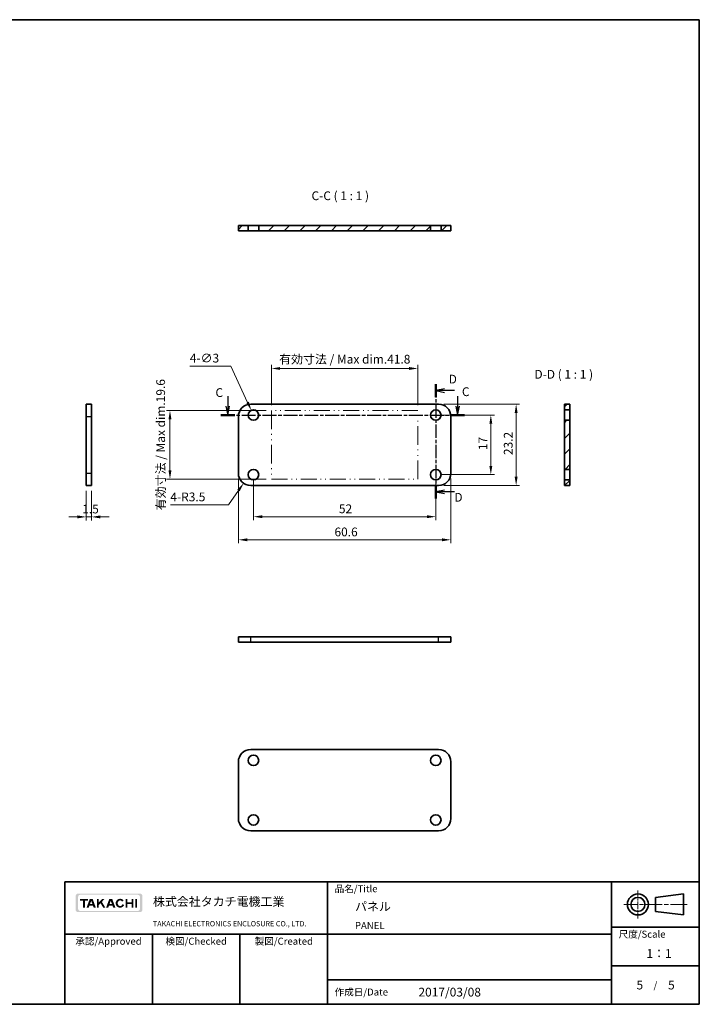
# Model space of a CAD drawing. Units: millimetres. Extents: x 14 to 2010, y 8 to 289.
# Drawn here: x 1816 to 2010, y 8 to 289 of the extents above; entities that cross this region are included whole.
import ezdxf
from ezdxf.enums import TextEntityAlignment as Align

# ---------------------------------------------------------------- set-up
doc = ezdxf.new("R2010")
doc.units = ezdxf.units.MM
doc.linetypes.add('CHAIN', pattern=[0.35429999999999995, 0.2362, -0.0295, 0.0591, -0.0295])
doc.linetypes.add('DASH_DOUBLE_DOT', pattern=[0.43979999999999997, 0.24, -0.06, 0.0098, -0.06, 0.01, -0.06])
doc.layers.get('Defpoints').update_dxf_attribs({"lineweight": 25})
for name, color, linetype, lineweight in [('Border (ISO)', 7, 'Continuous', 35), ('Dimension (ISO)', 7, 'Continuous', 18), ('Hatch (ISO)', 1, 'Continuous', 18), ('Section Line (ISO)', 7, 'CHAIN', 25), ('Sketch Geometry (ISO)', 7, 'Continuous', 18), ('Symbol (ISO)', 7, 'Continuous', 18), ('Title (ISO)', 7, 'Continuous', 35), ('Visible (ISO)', 7, 'Continuous', 35), ('Visible Narrow (ISO)', 7, 'Continuous', 25)]:
    doc.layers.add(name, color=color, linetype=linetype, lineweight=lineweight)
doc.styles.add('Note Text (TK)', font='txt')
doc.styles.add('文字スタイル67', font='arial.ttf')
doc.dimstyles.new('Default - Method 1b (TK)', dxfattribs={"dimtxt": 2.5, "dimasz": 2.5, "dimexe": 1, "dimexo": 1.499999999999999, "dimgap": 1, "dimtad": 1, "dimtoh": 1, "dimrnd": 1e-08, "dimdsep": 46, "dimtxsty": 'Note Text (TK)', "dimcen": 0.09, "dimdle": 5, "dimclrd": 100, "dimclre": 100, "dimclrt": 7, "dimadec": 1, "dimazin": 1, "dimtfac": 1, "dimtmove": 0, "dimatfit": 3, "dimfxl": 1, "dimtolj": 1, "dimlwd": -1, "dimlwe": -1, "dimarcsym": 0})
pattern_1 = [(45, (1604.000000168058, 5.17792458e-08), (-2.245064030267288, 2.245064030267288), [])]

# ---------------------------------------------------------------- blocks, each defined once
blk = doc.blocks.new('図面枠 tk図枠')
at = {"layer": 'Border (ISO)'}
for p, q in [((14.49999999999999, 289), (405.4999999999999, 289)), ((14.49999999999999, 289), (14.50000000000001, 8.000000000000007)), ((405.4999999999999, 289), (405.4999999999999, 8.000000000000007)), ((14.50000000000001, 8.000000000000007), (405.4999999999999, 8.000000000000007))]:
    blk.add_line(p, q, dxfattribs=at)
blk = doc.blocks.new('表題欄 tk表題欄')
at = {"layer": 'Hatch (ISO)'}
h = blk.add_hatch(color=256, dxfattribs=at)
edge = h.paths.add_edge_path(flags=0)
edge.add_arc((95.57537688673352, 236.2990653650367), 0.5958259999999996, 269.9999999999897, 360)
edge.add_line((96.17120288673351, 236.2990653650368), (96.17120288673348, 239.7107813650365))
edge.add_arc((95.5753768867335, 239.7107813650366), 0.5958259999999996, 0, 90.0000000000068)
edge.add_line((95.57537688673342, 240.3066073650366), (79.13710888673356, 240.3066073650366))
edge.add_arc((79.13710888673353, 239.7107813650366), 0.5958259999999996, 89.99999999999744, 180)
edge.add_line((78.54128288673353, 239.7107813650365), (78.54128288673331, 236.2990653650368))
edge.add_arc((79.13710888673332, 236.2990653650365), 0.5958259999999996, 180, 270.0000000000231)
edge.add_line((79.13710888673356, 235.7032393650365), (95.57537688673342, 235.7032393650367))
edge = h.paths.add_edge_path()
edge.add_line((77.83935088673357, 239.9556413650366), (77.83935088673357, 236.0542053650368))
edge.add_arc((78.54128288673346, 236.0542053650367), 0.7019319999998935, 180, 270.0000000000087)
edge.add_line((78.54128288673357, 235.3522733650368), (96.17120288673352, 235.3522733650368))
edge.add_arc((96.17120288673351, 236.0542053650367), 0.7019319999998921, 270, 360)
edge.add_line((96.8731348867334, 236.0542053650368), (96.87313488673352, 239.9556413650366))
edge.add_arc((96.1712028867336, 239.9556413650367), 0.7019319999998921, 0, 90.00000000000873)
edge.add_line((96.17120288673348, 240.6575733650367), (78.54128288673357, 240.6575733650366))
edge.add_arc((78.54128288673357, 239.9556413650366), 0.7019319999999984, 90, 180)
for points in [[(79.07181288673355, 239.1476033650369), (79.07181288673355, 238.6578833650367), (79.92066088673353, 238.6578833650367), (79.92066088673353, 236.6581933650368), (80.50832488673353, 236.6581933650368), (80.50832488673353, 238.6578833650367), (81.35717288673355, 238.6578833650367), (81.35717288673355, 239.1476033650369)], [(85.68407849525303, 236.6581933650368), (84.9434673993943, 237.8918698287545), (84.41792288673358, 237.3246628822781), (84.41792288673358, 236.6581933650368), (83.89555488673355, 236.6581933650368), (83.89555488673355, 239.1476033650369), (84.41792288673358, 239.1476033650369), (84.41792288673358, 238.0993979968839), (85.38913556809511, 239.1476033650369), (86.10696490847272, 239.1476033650369), (85.31925422435492, 238.2974470774499), (86.30334488673353, 236.6581933650368)], [(92.09142939614459, 239.1476033650369), (92.09142939614459, 236.6581933650368), (92.60971639614465, 236.6581933650368), (92.60971639614465, 237.6580383650368), (93.76872039614462, 237.6580383650368), (93.76872039614462, 236.6581933650368), (94.28700739614459, 236.6581933650368), (94.28700739614459, 239.1476033650369), (93.76872039614462, 239.1476033650369), (93.76872039614462, 238.1477583650367), (92.60971639614465, 238.1477583650367), (92.60971639614465, 239.1476033650369)], [(94.84202339614467, 239.1476033650369), (94.84202339614467, 236.6581933650368), (95.36439139614473, 236.6581933650368), (95.36439139614473, 239.1476033650369)]]:
    blk.add_hatch(color=256, dxfattribs=at).paths.add_polyline_path(points)
h = blk.add_hatch(color=256, dxfattribs=at)
h.paths.add_polyline_path([(82.59020695886475, 237.7110913650368), (81.95242681460243, 237.7110913650368), (82.27131688673356, 238.5794973650367)], flags=0)
h.paths.add_polyline_path([(82.77903014574996, 237.1968853650368), (81.76360362771717, 237.1968853650368), (81.56578886050404, 236.6581933650368), (80.94907288673355, 236.6581933650368), (81.86321688673357, 239.1476033650369), (82.67941688673353, 239.1476033650369), (83.59356088673351, 236.6581933650368), (82.97684491296302, 236.6581933650368)])
h = blk.add_hatch(color=256, dxfattribs=at)
h.paths.add_polyline_path([(87.52707281460246, 237.7110913650368), (88.16485295886469, 237.7110913650368), (87.84596288673359, 238.5794973650367)], flags=0)
h.paths.add_polyline_path([(87.14043486050403, 236.6581933650368), (87.3382496277172, 237.1968853650368), (88.35367614574989, 237.1968853650368), (88.551490912963, 236.6581933650368), (89.16820688673343, 236.6581933650368), (88.25406288673352, 239.1476033650369), (87.43786288673356, 239.1476033650369), (86.52371888673358, 236.6581933650368)])
h = blk.add_hatch(color=256, dxfattribs=at)
edge = h.paths.add_edge_path()
edge.add_arc((90.52309888673334, 237.9028983650369), 1.273272000000011, 38.55054079078439, 336.5820184016556)
edge.add_line((91.69149139614446, 237.3968543650369), (91.17255542714857, 237.6216113977801))
edge.add_ellipse((90.52309888673352, 237.9028983650369), major_axis=(0, -0.7998759999999119), ratio=0.8673469387756529, start_angle=128.5505407907963, end_angle=426.582018401653, ccw=False)
edge.add_line((91.09381514418376, 238.3576891122095), (91.51887237036831, 238.6964075050431))
at = {"layer": 'Title (ISO)'}
for p, q in [((74.70882392282105, 244.052739026017), (255.7088239228211, 244.052739026017)), ((74.70882392282105, 209.052739026017), (74.70882392282105, 244.052739026017)), ((149.7088239228211, 244.052739026017), (149.7088239228211, 209.052739026017)), ((230.7088239228211, 244.052739026017), (230.7088239228211, 209.052739026017)), ((255.7088239228211, 244.052739026017), (255.7088239228211, 209.052739026017)), ((243.2088239228211, 239.552739026017), (251.2088239228211, 240.5527390260171)), ((243.2088239228211, 239.552739026017), (243.2088239228211, 235.552739026017)), ((251.2088239228211, 234.552739026017), (251.2088239228211, 240.5527390260171)), ((243.2088239228211, 235.552739026017), (251.2088239228211, 234.552739026017)), ((230.7088239228211, 231.052739026017), (255.7088239228211, 231.052739026017)), ((74.70882392282105, 229.052739026017), (230.7088239228211, 229.052739026017)), ((99.70882392282108, 229.052739026017), (99.70882392282108, 209.052739026017)), ((124.708823922821, 229.052739026017), (124.708823922821, 209.052739026017)), ((230.7088239228211, 220.052739026017), (255.7088239228211, 220.052739026017)), ((149.7088239228211, 216.052739026017), (230.7088239228211, 216.052739026017)), ((255.7088239228211, 209.052739026017), (74.70882392282105, 209.052739026017))]:
    blk.add_line(p, q, dxfattribs=at)
at = {"layer": 'Title (ISO)', "color": 4, "linetype": 'CHAIN', "lineweight": 18, "ltscale": 8.889559745788574}
blk.add_line((238.2088239228211, 241.552739026017), (238.2088239228211, 233.552739026017), dxfattribs=at)
at = {"layer": 'Title (ISO)', "color": 4, "linetype": 'CHAIN', "lineweight": 18, "ltscale": 20.00163269042969}
blk.add_line((252.2088239228211, 237.552739026017), (234.2088239228211, 237.552739026017), dxfattribs=at)
at = {"layer": 'Title (ISO)'}
for radius in [3, 2]:
    blk.add_circle((238.2088239228211, 237.552739026017), radius, dxfattribs=at)
at = {"layer": 'Title (ISO)', "color": 1, "char_height": 2.000000029802322, "line_spacing_factor": 1.5, "style": 'Note Text (TK)'}
for s, insert, attachment_point in [('\\fＭＳ Ｐゴシック|b0|i0;\\H2.0000;品名/Title', (151.708823922821, 242.052739026017), 4), ('\\fＭＳ Ｐゴシック|b0|i0;\\H2.0000;承認/Approved', (87.20882392282108, 227.052739026017), 5), ('\\fＭＳ Ｐゴシック|b0|i0;\\H2.0000;検図/Checked', (112.208823922821, 227.052739026017), 5), ('\\fＭＳ Ｐゴシック|b0|i0;\\H2.0000;製図/Created', (137.2088239228211, 227.052739026017), 5), ('\\fＭＳ Ｐゴシック|b0|i0;\\H2.0000;尺度/Scale', (232.7088239228211, 229.052739026017), 4), ('\\fＭＳ Ｐゴシック|b0|i0;\\H2.0000;作成日/Date', (151.708823922821, 212.552739026017), 4)]:
    blk.add_mtext(s, dxfattribs=dict(at, insert=insert, attachment_point=attachment_point))
at = {"layer": 'Title (ISO)', "color": 7, "line_spacing_factor": 1.5, "style": 'Note Text (TK)'}
for s, insert, char_height, attachment_point in [('株式会社タカチ電機工業', (99.87313488673345, 238.052739026017), 2.5, 4), ('\\fArial|b0|i0;\\H1.4986;TAKACHI ELECTRONICS ENCLOSURE CO., LTD.', (99.87313488673342, 232.052739026017), 1.49859994649887, 4), ('\\fＭＳ Ｐゴシック|b0|i0;\\H2.0000;/', (243.2088239228211, 214.552739026017), 2.000000029802322, 5)]:
    blk.add_mtext(s, dxfattribs=dict(at, insert=insert, char_height=char_height, attachment_point=attachment_point))
at = {"layer": 'Title (ISO)', "color": 7}
for tag, p, height, style in [('<品名>_001', (157.4957557410029, 235.6393867532898), 2.5, 'Note Text (TK)'), ('<Title>_001', (157.7088239228211, 230.5520568828656), 2.000000029802322, '文字スタイル67'), ('<尺度>_001', (240.6306989228211, 222.302739026017), 2.5, 'Note Text (TK)'), ('作成日_001', (175.5824034682756, 211.2814322078352), 2.5, 'Note Text (TK)'), ('<ページ_No.>_001', (237.9488807410029, 213.302739026017), 2.5, 'Note Text (TK)'), ('<総ページ数>_001', (246.7997330137301, 213.302739026017), 2.5, 'Note Text (TK)')]:
    blk.add_attdef(tag, p, '', height=height, dxfattribs=dict(at, style=style))
at = {"layer": 'Title (ISO)', "color": 7, "style": 'Note Text (TK)'}
blk.add_attdef('<承認>', text='', height=2.5, dxfattribs=at).set_placement((87.20882392282108, 217.052739026017), align=Align.MIDDLE_CENTER)
blk = doc.blocks.new('*D86')
at = {"layer": 'Defpoints', "color": 0}
for p in [(1882.345717856653, 159.1623213982179), (1934.345717935692, 159.1623213906301), (1882.345717856653, 147.1623213982179)]:
    blk.add_point(p, dxfattribs=at)
at = {"layer": 'Dimension (ISO)', "color": 100}
for p, q in [((1882.345717856653, 157.6623213982179), (1882.345717856653, 146.1623213982179)), ((1934.345717935692, 157.6623213906301), (1934.345717935692, 146.1623213982179)), ((1931.845717935692, 147.1623213982179), (1884.845717856653, 147.1623213982179))]:
    blk.add_line(p, q, dxfattribs=at)
for points in [[(1884.845717856653, 147.5789880648846), (1884.845717856653, 146.7456547315513), (1882.345717856653, 147.1623213982179)], [(1931.845717935692, 147.5789880648846), (1931.845717935692, 146.7456547315513), (1934.345717935692, 147.1623213982179)]]:
    blk.add_solid(points, dxfattribs=at)
at = {"layer": 'Dimension (ISO)', "color": 7, "insert": (1906.7121951689, 149.4123213982179), "char_height": 2.5, "attachment_point": 4, "style": 'Note Text (TK)'}
blk.add_mtext('\\A1;52', dxfattribs=at)
blk = doc.blocks.new('*D87')
at = {"layer": 'Defpoints', "color": 0}
for p in [(1878.045768576386, 159.5622631074406), (1938.645768654859, 159.5624954022685), (1938.645768654859, 140.5624954022685)]:
    blk.add_point(p, dxfattribs=at)
at = {"layer": 'Dimension (ISO)', "color": 100}
for p, q in [((1878.045768576386, 158.0622631074406), (1878.045768576386, 139.5624954022685)), ((1938.645768654859, 158.0624954022685), (1938.645768654859, 139.5624954022685)), ((1880.545768576387, 140.5624954022685), (1936.145768654859, 140.5624954022685))]:
    blk.add_line(p, q, dxfattribs=at)
for points in [[(1880.545768576387, 140.9791620689352), (1880.545768576387, 140.1458287356019), (1878.045768576386, 140.5624954022685)], [(1936.145768654859, 140.9791620689352), (1936.145768654859, 140.1458287356019), (1938.645768654859, 140.5624954022685)]]:
    blk.add_solid(points, dxfattribs=at)
at = {"layer": 'Dimension (ISO)', "color": 7, "insert": (1905.448041342895, 142.8124954022685), "char_height": 2.5, "attachment_point": 4, "style": 'Note Text (TK)'}
blk.add_mtext('\\A1;60.6', dxfattribs=at)
blk = doc.blocks.new('*D88')
at = {"layer": 'Defpoints', "color": 0}
for p in [(1934.345737293874, 176.1624956247904), (1950.042427131333, 176.1624956247904), (1934.345717935692, 159.1623213906301)]:
    blk.add_point(p, dxfattribs=at)
at = {"layer": 'Dimension (ISO)', "color": 100}
for p, q in [((1935.845737293874, 176.1624956247904), (1951.042427131333, 176.1624956247904)), ((1950.042427131333, 161.6623213906301), (1950.042427131333, 173.6624956247904)), ((1935.845717935692, 159.1623213906301), (1951.042427131333, 159.1623213906301))]:
    blk.add_line(p, q, dxfattribs=at)
for points in [[(1949.625760464666, 173.6624956247904), (1950.459093798, 173.6624956247904), (1950.042427131333, 176.1624956247904)], [(1949.625760464666, 161.6623213906301), (1950.459093798, 161.6623213906301), (1950.042427131333, 159.1623213906301)]]:
    blk.add_solid(points, dxfattribs=at)
at = {"layer": 'Dimension (ISO)', "color": 7, "insert": (1947.792427131333, 166.1496244168012), "char_height": 2.5, "attachment_point": 4, "rotation": 90, "style": 'Note Text (TK)'}
blk.add_mtext('\\A1;17', dxfattribs=at)
blk = doc.blocks.new('*D89')
at = {"layer": 'Defpoints', "color": 0}
for p in [(1935.14574493485, 179.2624377699753), (1957.256101903385, 179.2624377699753), (1935.145789846903, 156.0624818512904)]:
    blk.add_point(p, dxfattribs=at)
at = {"layer": 'Dimension (ISO)', "color": 100}
for p, q in [((1936.64574493485, 179.2624377699753), (1958.256101903385, 179.2624377699753)), ((1957.256101903385, 158.5624818512904), (1957.256101903385, 176.7624377699753)), ((1936.645789846903, 156.0624818512904), (1958.256101903385, 156.0624818512904))]:
    blk.add_line(p, q, dxfattribs=at)
for points in [[(1956.839435236719, 176.7624377699753), (1957.672768570052, 176.7624377699753), (1957.256101903385, 179.2624377699753)], [(1956.839435236719, 158.5624818512904), (1957.672768570052, 158.5624818512904), (1957.256101903385, 156.0624818512904)]]:
    blk.add_solid(points, dxfattribs=at)
at = {"layer": 'Dimension (ISO)', "color": 7, "insert": (1955.006101903385, 164.750527992451), "char_height": 2.5, "attachment_point": 4, "rotation": 90, "style": 'Note Text (TK)'}
blk.add_mtext('\\A1;23.2', dxfattribs=at)
blk = doc.blocks.new('*D90')
at = {"layer": 'Defpoints', "color": 0}
for p in [(1881.715912139059, 177.523862714618), (1882.975562290613, 174.8011285197892)]:
    blk.add_point(p, dxfattribs=at)
at = {"layer": 'Dimension (ISO)', "color": 100}
for p, q in [((1864.180570767314, 190.1629973865043), (1875.868522432348, 190.1629973865042)), ((1875.868522432348, 190.1629973865042), (1880.66620367943, 179.7928078769753)), ((1882.255737214836, 176.1624956172035), (1882.435737214835, 176.1624956172036)), ((1882.345737214835, 176.0724956172034), (1882.345737214835, 176.2524956172035))]:
    blk.add_line(p, q, dxfattribs=at)
blk.add_solid([(1881.04436120649, 179.9677592869134), (1880.288046152371, 179.6178564670372), (1881.715912139059, 177.523862714618)], dxfattribs=at)
at = {"layer": 'Dimension (ISO)', "color": 7, "insert": (1864.180570767314, 192.4129973865042), "char_height": 2.5, "attachment_point": 4, "style": 'Note Text (TK)'}
blk.add_mtext('\\A1;4-∅3', dxfattribs=at)
blk = doc.blocks.new('*D91')
at = {"layer": 'Defpoints', "color": 0}
for p in [(1881.54576857636, 159.5622766574613), (1879.534436339243, 156.6979193766854)]:
    blk.add_point(p, dxfattribs=at)
at = {"layer": 'Dimension (ISO)', "color": 100}
for p, q in [((1875.224438688278, 150.5600109178801), (1878.097770455588, 154.6519498904169)), ((1858.643585587776, 150.5600109178801), (1875.224438688278, 150.5600109178801))]:
    blk.add_line(p, q, dxfattribs=at)
blk.add_solid([(1877.75677554121, 154.8913942043595), (1878.438765369966, 154.4125055764745), (1879.534436339243, 156.6979193766854)], dxfattribs=at)
at = {"layer": 'Dimension (ISO)', "color": 7, "insert": (1858.643585587776, 152.8100109178803), "char_height": 2.5, "attachment_point": 4, "style": 'Note Text (TK)'}
blk.add_mtext('\\A1;4-R3.5', dxfattribs=at)
blk = doc.blocks.new('*D94')
at = {"layer": 'Defpoints', "color": 0}
for p in [(1834.649775559217, 156.0622766574614), (1836.149775559217, 156.0622766574664), (1834.649775559217, 147.1030175077022)]:
    blk.add_point(p, dxfattribs=at)
at = {"layer": 'Dimension (ISO)', "color": 100}
for p, q in [((1834.649775559217, 154.5622766574614), (1834.649775559217, 146.1030175077022)), ((1836.149775559217, 154.5622766574664), (1836.149775559217, 146.1030175077022)), ((1832.149775559217, 147.1030175077022), (1829.649775559216, 147.1030175077022)), ((1836.149775559217, 147.1030175077022), (1834.649775559217, 147.1030175077022)), ((1838.649775559217, 147.1030175077022), (1841.149775559217, 147.1030175077022))]:
    blk.add_line(p, q, dxfattribs=at)
for points in [[(1832.149775559217, 147.5196841743689), (1832.149775559217, 146.6863508410356), (1834.649775559217, 147.1030175077022)], [(1838.649775559217, 147.5196841743689), (1838.649775559217, 146.6863508410356), (1836.149775559217, 147.1030175077022)]]:
    blk.add_solid(points, dxfattribs=at)
at = {"layer": 'Dimension (ISO)', "color": 7, "insert": (1833.496366468308, 149.3530175077022), "char_height": 2.5, "attachment_point": 4, "style": 'Note Text (TK)'}
blk.add_mtext('\\A1;1.5', dxfattribs=at)
blk = doc.blocks.new('*D95')
at = {"layer": 'Defpoints', "color": 0}
for p in [(1929.245737293874, 189.4624377622425), (1887.445737214952, 177.4624377622425), (1929.245737293874, 177.4624377622425)]:
    blk.add_point(p, dxfattribs=at)
at = {"layer": 'Dimension (ISO)', "color": 100}
for p, q in [((1887.445737214952, 178.9624377622424), (1887.445737214952, 190.4624377622424)), ((1889.945737214952, 189.4624377622425), (1926.745737293875, 189.4624377622425)), ((1929.245737293874, 178.9624377622424), (1929.245737293874, 190.4624377622424))]:
    blk.add_line(p, q, dxfattribs=at)
for points in [[(1889.945737214952, 189.8791044289091), (1889.945737214952, 189.0457710955758), (1887.445737214952, 189.4624377622425)], [(1926.745737293875, 189.8791044289091), (1926.745737293875, 189.0457710955758), (1929.245737293874, 189.4624377622425)]]:
    blk.add_solid(points, dxfattribs=at)
at = {"layer": 'Dimension (ISO)', "color": 7, "insert": (1888.892612254413, 192.1101650349697), "char_height": 2.5, "attachment_point": 4, "style": 'Note Text (TK)'}
blk.add_mtext('\\A1; 有効寸法 / Max dim.41.8', dxfattribs=at)
blk = doc.blocks.new('*D96')
at = {"layer": 'Defpoints', "color": 0}
for p in [(1887.445737214952, 177.4624377622425), (1858.521873105904, 157.8622766574664), (1887.445737214952, 157.8622766574664)]:
    blk.add_point(p, dxfattribs=at)
at = {"layer": 'Dimension (ISO)', "color": 100}
for p, q in [((1885.945737214952, 177.4624377622425), (1857.521873105904, 177.4624377622425)), ((1858.521873105904, 174.9624377622424), (1858.521873105904, 160.3622766574664)), ((1885.945737214952, 157.8622766574664), (1857.521873105904, 157.8622766574664))]:
    blk.add_line(p, q, dxfattribs=at)
for points in [[(1858.105206439237, 174.9624377622424), (1858.938539772571, 174.9624377622424), (1858.521873105904, 177.4624377622425)], [(1858.105206439237, 160.3622766574664), (1858.938539772571, 160.3622766574664), (1858.521873105904, 157.8622766574664)]]:
    blk.add_solid(points, dxfattribs=at)
at = {"layer": 'Dimension (ISO)', "color": 7, "insert": (1855.874145833176, 148.2234367553093), "char_height": 2.5, "attachment_point": 4, "rotation": 90, "style": 'Note Text (TK)'}
blk.add_mtext('\\A1; 有効寸法 / Max dim.19.6', dxfattribs=at)

msp = doc.modelspace()

# ---------------------------------------------------------------- hatches: boundary and pattern name
at = {"layer": 'Hatch (ISO)'}
h = msp.add_hatch(dxfattribs=at)
h.set_pattern_fill('ANSI31', color=256, scale=25.4, style=0)
h.set_pattern_definition(pattern_1)
h.paths.add_polyline_path([(1932.845623823614, 228.7223911395776), (1932.845620585135, 230.222391139574), (1883.845620500355, 230.2222853492416), (1883.845623738834, 228.7222853492451)])
h.paths.add_polyline_path([(1938.622668595629, 228.7224036121385), (1938.62266535715, 230.2224036121349), (1935.845620573445, 230.2223976165332), (1935.845623811924, 228.7223976165366)])
h.paths.add_polyline_path([(1878.06856067912, 230.2222728766482), (1878.068563917599, 228.7222728766517), (1880.845623739111, 228.722278872286), (1880.845620500632, 230.2222788722825)])
h = msp.add_hatch(dxfattribs=at)
h.set_pattern_fill('ANSI31', color=256, scale=25.4, style=0)
h.set_pattern_definition(pattern_1)
h.paths.add_polyline_path([(1972.563363727447, 174.66272443784), (1971.063363727473, 174.662715457214), (1971.063447547692, 160.6625412126784), (1972.563447547666, 160.6625501933043)])
h.paths.add_polyline_path([(1971.063475087347, 156.0626968934889), (1972.56347508732, 156.0627058741149), (1972.563465508917, 157.662550213578), (1971.063465508945, 157.662541232952)])
h.paths.add_polyline_path([(1972.563336187196, 179.2626683086441), (1971.063336187223, 179.2626593280181), (1971.063345766221, 177.6627154552865), (1972.563345766195, 177.6627244359125)])

# ---------------------------------------------------------------- linework, layer by layer
at = {"layer": 'Section Line (ISO)', "linetype": 'CHAIN', "ltscale": 16.29765510559082}
msp.add_line((1934.345737293874, 185.0173799238304), (1934.345932745561, 152.3718237109823), dxfattribs=at)
at = {"layer": 'Section Line (ISO)', "linetype": 'Continuous', "lineweight": 50}
for p, q in [((1934.345737293874, 185.0173799238304), (1934.345759890682, 181.2431205549925)), ((1873.026502249671, 176.1624956172036), (1876.987172030075, 176.1625041682358)), ((1938.593869834071, 176.1626371762568), (1942.554539614476, 176.1626457272888)), ((1934.345910148754, 156.1460830798202), (1934.345932745561, 152.3718237109823))]:
    msp.add_line(p, q, dxfattribs=at)
at = {"layer": 'Section Line (ISO)', "linetype": 'Continuous'}
for p, q in [((1936.845745598692, 183.6302652071124), (1934.345748592278, 183.1302502394114)), ((1936.845748592233, 183.1302652071214), (1934.345748592278, 183.1302502394114)), ((1934.345748592278, 183.1302502394114), (1936.845751585775, 182.6302652071304)), ((1939.69002201763, 183.1302822360253), (1936.845748592233, 183.1302652071214)), ((1875.006825529077, 181.5403922565771), (1875.006831742408, 178.6624998927138)), ((1940.574193113478, 181.5405338156303), (1940.574199326808, 178.662641451767)), ((1874.506831742408, 178.6624988132207), (1875.006837139873, 176.1624998927197)), ((1875.006831742408, 178.6624998927138), (1875.006837139873, 176.1624998927197)), ((1875.006837139873, 176.1624998927197), (1875.506831742406, 178.662500972207)), ((1940.074199326809, 178.6626403722738), (1940.574204724274, 176.1626414517728)), ((1940.574199326808, 178.662641451767), (1940.574204724274, 176.1626414517728)), ((1940.574204724274, 176.1626414517728), (1941.074199326806, 178.6626425312602)), ((1936.845918453571, 154.7589683631023), (1934.345921447157, 154.2589533954012)), ((1936.845921447113, 154.2589683631112), (1934.345921447157, 154.2589533954012)), ((1934.345921447157, 154.2589533954012), (1936.845924440655, 153.7589683631202)), ((1939.690194872509, 154.2589853920152), (1936.845921447113, 154.2589683631112))]:
    msp.add_line(p, q, dxfattribs=at)
at = {"layer": 'Section Line (ISO)', "linetype": 'CHAIN', "ltscale": 16.82379341125488}
msp.add_line((1873.026502249671, 176.1624956172036), (1942.554539614476, 176.1626457272888), dxfattribs=at)
at = {"layer": 'Sketch Geometry (ISO)', "color": 4, "linetype": 'DASH_DOUBLE_DOT', "ltscale": 22.28303909301758}
for p, q in [((1887.445737214952, 177.4624377622425), (1887.445737214952, 157.8622766574664)), ((1929.245737293874, 157.8622766574664), (1929.245737293874, 177.4624377622425))]:
    msp.add_line(p, q, dxfattribs=at)
at = {"layer": 'Sketch Geometry (ISO)', "color": 4, "linetype": 'DASH_DOUBLE_DOT', "ltscale": 19.00864028930664}
for p, q in [((1929.245737293874, 177.4624377622425), (1887.445737214952, 177.4624377622425)), ((1887.445737214952, 157.8622766574664), (1929.245737293874, 157.8622766574664))]:
    msp.add_line(p, q, dxfattribs=at)
at = {"layer": 'Visible (ISO)'}
for p, q in [((1878.045602151458, 230.222272827081), (1878.045619636911, 230.2222728271188)), ((1878.045602151458, 230.222272827081), (1878.045605389938, 228.7222728270846)), ((1878.04562287539, 228.7222728271223), (1878.045605389938, 228.7222728270846)), ((1878.06856067912, 230.2222728766482), (1878.045619636911, 230.2222728271188)), ((1878.045619636911, 230.2222728271188), (1878.04562287539, 228.7222728271223)), ((1878.04562287539, 228.7222728271223), (1878.068563917599, 228.7222728766517)), ((1880.845620500632, 230.2222788722825), (1878.06856067912, 230.2222728766482)), ((1878.06856067912, 230.2222728766482), (1878.068563917599, 228.7222728766517)), ((1878.068563917599, 228.7222728766517), (1880.845623739111, 228.7222788722861)), ((1880.845620500632, 230.2222788722825), (1883.845620500355, 230.2222853492416)), ((1880.845623739111, 228.7222788722861), (1880.845620500632, 230.2222788722825)), ((1883.845623738834, 228.7222853492451), (1880.845623739111, 228.722278872286)), ((1932.845620585135, 230.222391139574), (1883.845620500355, 230.2222853492416)), ((1883.845620500355, 230.2222853492416), (1883.845623738834, 228.7222853492451)), ((1883.845623738834, 228.7222853492451), (1932.845623823614, 228.7223911395776)), ((1932.845620585134, 230.222391139574), (1935.845620573445, 230.2223976165331)), ((1932.845623823614, 228.7223911395776), (1932.845620585135, 230.222391139574)), ((1935.845623811924, 228.7223976165366), (1932.845623823614, 228.7223911395776)), ((1938.62266535715, 230.222403612135), (1935.845620573445, 230.2223976165332)), ((1935.845620573445, 230.2223976165332), (1935.845623811924, 228.7223976165366)), ((1935.845623811924, 228.7223976165366), (1938.622668595629, 228.7224036121385)), ((1938.622668595629, 228.7224036121385), (1938.62266535715, 230.222403612135)), ((1938.645619715558, 230.2224036616931), (1938.62266535715, 230.222403612135)), ((1938.622668595629, 228.7224036121385), (1938.645622954038, 228.7224036616966)), ((1938.64561971555, 230.2224036616931), (1938.64562295403, 228.7224036616966)), ((1834.649775559217, 179.2624377622424), (1834.649775559225, 179.2624956230938)), ((1834.649775559225, 179.2624956230938), (1836.149775559225, 179.2624956230938)), ((1834.649775559217, 179.2624377622425), (1834.649775559216, 175.7624377612294)), ((1836.149775559225, 179.2624956230938), (1836.149775559217, 179.2624377622424)), ((1836.149775559216, 175.7624377612294), (1836.149775559217, 179.2624377622425)), ((1908.345737253903, 179.2624956230938), (1881.545729572955, 179.2624377622424)), ((1935.14574493485, 179.2624377699753), (1908.345737253903, 179.2624956230938)), ((1972.563336185314, 179.2629826923236), (1971.063336185341, 179.2629737116977)), ((1971.063336185955, 179.2628711198057), (1971.063336185341, 179.2629737116722)), ((1971.063336187223, 179.2626593280181), (1971.063336185955, 179.2628711186266)), ((1972.563336187196, 179.2626683086441), (1971.063336187223, 179.2626593280181)), ((1971.063336187223, 179.2626593280181), (1971.063345766221, 177.6627154552865)), ((1971.063345766221, 177.6627154552865), (1972.563345766195, 177.6627244359125)), ((1971.063363727473, 174.662715457214), (1971.063345766221, 177.6627154552865)), ((1972.563336185314, 179.2629826922983), (1972.563336185928, 179.2628801004317)), ((1972.563336185928, 179.2628800992526), (1972.563336187196, 179.2626683086441)), ((1972.563345766195, 177.6627244359125), (1972.563336187196, 179.2626683086441)), ((1972.563345766195, 177.6627244359125), (1972.563363727447, 174.66272443784)), ((1834.649775559216, 167.6623213960297), (1834.649775559216, 175.7624377612294)), ((1836.149775559216, 175.7624377612294), (1836.149775559216, 167.6623213960297)), ((1878.045737214952, 175.7624377612294), (1878.045737217541, 167.6623213960297)), ((1938.645737293874, 167.6624956193913), (1938.645737293875, 175.7624377699836)), ((1972.563363727447, 174.66272443784), (1971.063363727473, 174.662715457214)), ((1971.063363727473, 174.662715457214), (1971.063447547692, 160.6625412126784)), ((1972.563447547666, 160.6625501933043), (1972.563363727447, 174.66272443784)), ((1834.649775559216, 159.5622631074406), (1834.649775559216, 167.6623213960297)), ((1836.149775559216, 167.6623213960297), (1836.149775559216, 159.5622631074406)), ((1878.045737217541, 167.6623213960297), (1878.045768576386, 159.5622631074406)), ((1938.645737294549, 167.662321399946), (1938.645737293874, 167.6624956193913)), ((1938.645768654859, 159.5624954022685), (1938.645737294549, 167.662321399946)), ((1971.063447547692, 160.6625412126784), (1972.563447547666, 160.6625501933043)), ((1971.063465508945, 157.662541232952), (1971.063447547692, 160.6625412126784)), ((1972.563447547666, 160.6625501933043), (1972.563465508917, 157.662550213578)), ((1834.649775559216, 159.5622631074406), (1834.649775559217, 156.0622766574614)), ((1836.149775559217, 156.0622766574614), (1836.149775559216, 159.5622631074406)), ((1972.563465508918, 157.662550213578), (1971.063465508945, 157.662541232952)), ((1971.063465508945, 157.662541232952), (1971.063475087347, 156.0626968934889)), ((1972.56347508732, 156.0627058741149), (1972.563465508918, 157.662550213578)), ((1834.649775559217, 156.0622766574664), (1836.149775559217, 156.0622766574664)), ((1881.545774485406, 156.0622766574664), (1908.345782166378, 156.0623213973934)), ((1908.345782166378, 156.0623213973934), (1935.145789846903, 156.0624818512904)), ((1971.063475087347, 156.0626968934889), (1972.56347508732, 156.0627058741149)), ((1878.045737217524, 112.8453711457757), (1878.04576857637, 112.8453711457733)), ((1878.045737217524, 111.3453711457757), (1878.045737217524, 112.8453711457757)), ((1881.545774485389, 112.8453711457722), (1878.04576857637, 112.8453711457733)), ((1881.545774485389, 112.8453711457722), (1908.345782166362, 112.8453711457722)), ((1908.345782166362, 112.8453711457722), (1935.145789846886, 112.8453711457722)), ((1938.645768654868, 112.8453711457733), (1935.145789846886, 112.8453711457722)), ((1938.645768654868, 111.3453711457733), (1938.645768654868, 112.8453711457733)), ((1878.04576857637, 111.3453711457733), (1878.045737217524, 111.3453711457757)), ((1878.04576857637, 111.3453711457733), (1881.545774485389, 111.3453711457722)), ((1908.345782166362, 111.3453711457722), (1881.545774485389, 111.3453711457722)), ((1935.145789846886, 111.3453711457722), (1908.345782166362, 111.3453711457722)), ((1935.145789846886, 111.3453711457722), (1938.645768654868, 111.3453711457733)), ((1908.345782166349, 80.71429906788008), (1881.545774485376, 80.71434380780711)), ((1935.145789846874, 80.71413861398305), (1908.345782166349, 80.71429906788008)), ((1878.045768576357, 77.21435735783287), (1878.045737217512, 69.11429906924371)), ((1938.64573729452, 69.11429906532743), (1938.645768654829, 77.21412506300494)), ((1878.045737217512, 69.11429906924371), (1878.045737214923, 61.01418270404407)), ((1938.645737293845, 69.11412484588215), (1938.64573729452, 69.11429906532743)), ((1938.645737293845, 61.0141826952899), (1938.645737293845, 69.11412484588215)), ((1881.545729572926, 57.51418270303106), (1908.345737253874, 57.51412484217969)), ((1908.345737253874, 57.51412484217969), (1935.145744934821, 57.51418269529819))]:
    msp.add_line(p, q, dxfattribs=at)
for centre in [(1882.345737214835, 176.1624956172036), (1934.345737293874, 176.1624956247904), (1882.345717856653, 159.1623213982179), (1934.345717935692, 159.1623213906301), (1882.345717856624, 77.6142990670556), (1934.345717935663, 77.61429907464338), (1882.345737214807, 60.61412484806983), (1934.345737293845, 60.61412484048305)]:
    msp.add_circle(centre, 1.5, dxfattribs=at)
for centre, radius, start, end in [((1881.545737214952, 175.7624377622508), 3.500000000000004, 90.00012510119757, 180), ((1935.145737293874, 175.7624377699836), 3.500000000000001, 0, 89.9998749155298), ((1881.54576857636, 159.5622766574614), 3.500000000000002, 180.0002218169, 270.0000967323874), ((1935.145768654885, 159.5624818512262), 3.5, 270.0003469180551, 0.000221833330195), ((1881.545768576331, 77.21434380781211), 3.500000000000004, 89.99990326761262, 179.9997781831), ((1935.145768654856, 77.21413861404729), 3.500000000000005, 359.9997781666697, 89.99965308194486), ((1881.545737214923, 61.01418270302265), 3.5, 180, 269.9998748988024), ((1935.145737293845, 61.01418269528991), 3.5, 270.0001250844702, 0)]:
    msp.add_arc(centre, radius, start, end, dxfattribs=at)
at = {"layer": 'Visible Narrow (ISO)'}
for p, q in [((1834.649775559217, 179.2624377622424), (1836.149775559217, 179.2624377622424)), ((1834.649775559216, 175.7624377612294), (1836.149775559216, 175.7624377612294)), ((1834.649775559216, 159.5622631074406), (1836.149775559216, 159.5622631074406)), ((1878.04576857637, 111.3453711457733), (1878.04576857637, 112.8453711457733)), ((1881.545774485389, 111.3453711457722), (1881.545774485389, 112.8453711457722)), ((1935.145789846886, 111.3453711457722), (1935.145789846886, 112.8453711457722))]:
    msp.add_line(p, q, dxfattribs=at)

# ---------------------------------------------------------------- block references
msp.add_blockref('図面枠 tk図枠', (1604.000000168058, 5.17792458e-08))
ref = msp.add_blockref('表題欄 tk表題欄', (1753.791176245236, -201.0527389742378))
ref.add_attrib('<品名>_001', 'パネル', (1911.315341077149, 34.66477277905199), dxfattribs={"layer": 'Title (ISO)', "color": 7, "height": 2.5, "style": 'Note Text (TK)'})
ref.add_attrib('<尺度>_001', '1：1', (1994.421875168058, 21.25000005177928), dxfattribs={"layer": 'Title (ISO)', "color": 7, "height": 2.5, "style": 'Note Text (TK)'})
ref.add_attrib('作成日_001', '2017/03/08', (1929.401988804421, 10.22869323359745), dxfattribs={"layer": 'Title (ISO)', "color": 7, "height": 2.5, "style": 'Note Text (TK)'})
ref.add_attrib('<Title>_001', 'PANEL', (1911.284447640971, 29.50000003687809), dxfattribs={"layer": 'Title (ISO)', "color": 7, "height": 2.000000029802322, "style": '文字スタイル67'})
ref.add_attrib('<ページ_No.>_001', '5', (1991.590909258967, 12.25000005177926), dxfattribs={"layer": 'Title (ISO)', "color": 7, "height": 2.5, "style": 'Note Text (TK)'})
ref.add_attrib('<総ページ数>_001', '5', (2000.590909258967, 12.25000005177926), dxfattribs={"layer": 'Title (ISO)', "color": 7, "height": 2.5, "style": 'Note Text (TK)'})

# ---------------------------------------------------------------- texts
at = {"layer": 'Section Line (ISO)', "char_height": 2.5, "attachment_point": 7, "style": 'Note Text (TK)'}
for s, insert in [('D', (1938.012371307801, 184.3926589537103)), ('C', (1871.497700992323, 180.5532935861881)), ('C', (1941.796882314885, 180.8024779516964)), ('D', (1939.631322546787, 150.6650273838224))]:
    msp.add_mtext(s, dxfattribs=dict(at, insert=insert))
at = {"layer": 'Symbol (ISO)', "color": 7, "char_height": 2.5, "attachment_point": 7, "style": 'Note Text (TK)'}
for s, insert in [('C-C ( 1 : 1 )', (1898.905873934555, 236.7224036617627)), ('D-D ( 1 : 1 )', (1962.480142861413, 185.7630615078979))]:
    msp.add_mtext(s, dxfattribs=dict(at, insert=insert))

# ---------------------------------------------------------------- dimensions: what is measured, and where the dimension line sits
at = {"layer": 'Dimension (ISO)', "color": 100}
for base, p2, angle, text, picture, middle in [((1929.245737293874, 189.4624377622425), (1929.245737293874, 177.4624377622425), 180, ' 有効寸法 / Max dim.41.8', '*D95', (1908.345737254413, 189.4624377622425)), ((1858.521873105904, 157.8622766574664), (1887.445737214952, 157.8622766574664), 90, ' 有効寸法 / Max dim.19.6', '*D96', (1858.521873105904, 167.6623572098547))]:
    dim = msp.add_linear_dim(base=base, p1=(1887.445737214952, 177.4624377622425), p2=p2, angle=angle, text=text, dimstyle='Default - Method 1b (TK)', override={"dimtoh": 0, "dimdec": 2, "dimtp": 0, "dimtm": 0, "dimtdec": 2, "dimtofl": 0, "dimatfit": 1}, dxfattribs=at)
    dim.commit()
    dim.dimension.update_dxf_attribs({"geometry": picture, "text_midpoint": middle, "dimtype": 160})
dim = msp.add_diameter_dim_2p(p1=(1882.975562290613, 174.8011285197892), p2=(1881.715912139059, 177.523862714618), text='4-<>', dimstyle='Default - Method 1b (TK)', override={"dimtih": 1, "dimdec": 2, "dimlfac": 1.000000000000033, "dimtp": 0, "dimtm": 0, "dimtdec": 2, "dimtofl": 0}, dxfattribs=at)
dim.commit()
dim.dimension.update_dxf_attribs({"geometry": '*D90', "text_midpoint": (1867.660684403678, 190.1629973865042), "dimtype": 163})
for base, p1, p2, angle, override, picture, middle in [((1957.256101903385, 179.2624377699753), (1935.145789846903, 156.0624818512904), (1935.14574493485, 179.2624377699753), 90, {"dimtoh": 0, "dimdec": 2, "dimtp": 0, "dimtm": 0, "dimtdec": 2, "dimtofl": 0, "dimatfit": 1}, '*D89', (1957.256101903385, 167.6624598106329)), ((1950.042427131333, 176.1624956247904), (1934.345717935692, 159.1623213906301), (1934.345737293874, 176.1624956247904), 90, {"dimtoh": 0, "dimdec": 2, "dimtp": 0, "dimtm": 0, "dimtdec": 2, "dimtofl": 0, "dimatfit": 1}, '*D88', (1950.042427131333, 167.6624085077103)), ((1938.645768654859, 140.5624954022685), (1878.045768576386, 159.5622631074406), (1938.645768654859, 159.5624954022685), 180, {"dimtoh": 0, "dimdec": 2, "dimtp": 0, "dimtm": 0, "dimtdec": 2, "dimtofl": 0, "dimatfit": 1}, '*D87', (1908.345768615623, 140.5624954022685)), ((1882.345717856653, 147.1623213982179), (1934.345717935692, 159.1623213906301), (1882.345717856653, 159.1623213982179), 180, {"dimtoh": 0, "dimdec": 2, "dimtp": 0, "dimtm": 0, "dimtdec": 2, "dimtofl": 0, "dimatfit": 1}, '*D86', (1908.345717896172, 147.1623213982179)), ((1834.649775559217, 147.1030175077022), (1836.149775559217, 156.0622766574664), (1834.649775559217, 156.0622766574614), 180, {"dimtoh": 0, "dimdec": 2, "dimtp": 0, "dimtm": 0, "dimtdec": 2, "dimtofl": 1, "dimatfit": 1}, '*D94', (1835.399775559217, 147.1030175077022))]:
    dim = msp.add_linear_dim(base=base, p1=p1, p2=p2, angle=angle, dimstyle='Default - Method 1b (TK)', override=override, dxfattribs=at)
    dim.commit()
    dim.dimension.update_dxf_attribs({"geometry": picture, "text_midpoint": middle, "dimtype": 160})
dim = msp.add_radius_dim(center=(1881.54576857636, 159.5622766574613), mpoint=(1879.534436339243, 156.6979193766854), text='4-<>', dimstyle='Default - Method 1b (TK)', override={"dimtih": 1, "dimdec": 2, "dimcen": 0, "dimtp": 0, "dimtm": 0, "dimtdec": 2, "dimtofl": 0}, dxfattribs=at)
dim.commit()
dim.dimension.update_dxf_attribs({"geometry": '*D91', "text_midpoint": (1863.629381042321, 150.5600109178802), "dimtype": 164})

doc.saveas('drawing.dxf')
